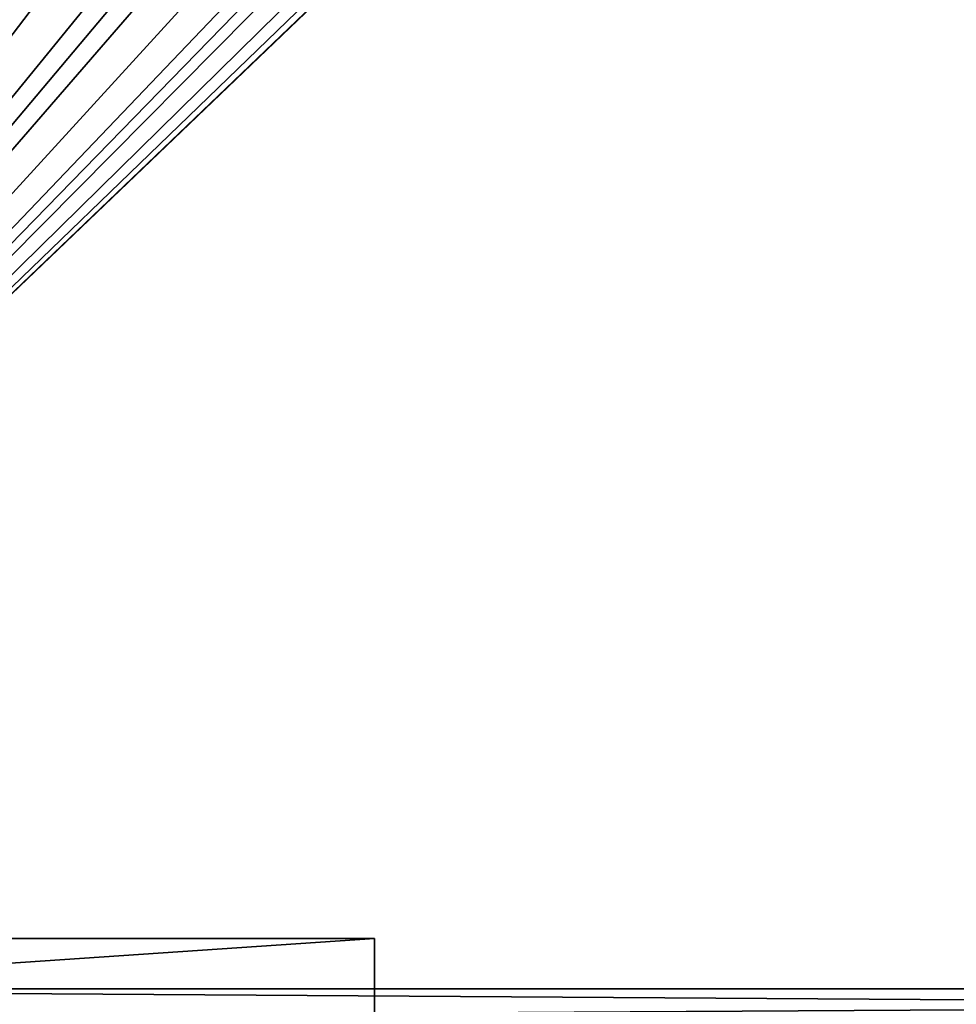
# Model space of a CAD drawing. Units: millimetres. Extents: x -580 to 580, y -255 to 255.
# Drawn here: x 240 to 300, y -201 to -139 of the extents above; entities that cross this region are included whole.
import ezdxf

# ---------------------------------------------------------------- set-up
doc = ezdxf.new("R2010")
doc.units = ezdxf.units.MM
doc.header["$LTSCALE"] = 65.185185
for name, color, linetype in [('185', 7, 'CONTINUOUS'), ('188', 7, 'CONTINUOUS'), ('189', 7, 'CONTINUOUS'), ('190', 7, 'CONTINUOUS'), ('444', 7, 'CONTINUOUS'), ('453', 7, 'CONTINUOUS'), ('470', 7, 'CONTINUOUS'), ('479', 7, 'CONTINUOUS')]:
    doc.layers.add(name, color=color, linetype=linetype)

msp = doc.modelspace()

# ---------------------------------------------------------------- linework, layer by layer
at = {"layer": '185', "linetype": 'Continuous'}
for points in [[(262.75, -196.8, -197.8), (262.75, -209, -197.8), (82.75, -209, -197.8), (262.75, -196.8, -197.8)], [(82.75, -196.8, -197.8), (262.75, -196.8, -197.8), (82.75, -209, -197.8), (82.75, -196.8, -197.8)]]:
    msp.add_3dface(points, dxfattribs=at)
at = {"layer": '188', "linetype": 'Continuous'}
for points in [[(262.75, -209, -197), (262.75, -196.8, -197), (82.75, -196.8, -197), (262.75, -209, -197)], [(262.75, -209, -197), (82.75, -196.8, -197), (82.75, -209, -197), (262.75, -209, -197)]]:
    msp.add_3dface(points, dxfattribs=at)
at = {"layer": '189', "linetype": 'Continuous'}
for points in [[(262.75, -209, -197.8), (262.75, -196.8, -197.8), (262.75, -209, -197), (262.75, -209, -197.8)], [(262.75, -209, -197), (262.75, -196.8, -197.8), (262.75, -196.8, -197), (262.75, -209, -197)]]:
    msp.add_3dface(points, dxfattribs=at)
at = {"layer": '190', "linetype": 'Continuous'}
for points in [[(262.75, -196.8, -197.8), (82.75, -196.8, -197.8), (262.75, -196.8, -197), (262.75, -196.8, -197.8)], [(262.75, -196.8, -197), (82.75, -196.8, -197.8), (82.75, -196.8, -197), (262.75, -196.8, -197)]]:
    msp.add_3dface(points, dxfattribs=at)
at = {"layer": '444', "linetype": 'Continuous'}
for points in [[(193.75, 150, -196), (193.75, -200, -196), (302.72, 59.916, -196), (193.75, 150, -196)], [(302.72, 59.916, -196), (193.75, -200, -196), (300.53, 52.1, -196), (302.72, 59.916, -196)], [(300.53, 52.1, -196), (193.75, -200, -196), (299.425, 44.059, -196), (300.53, 52.1, -196)], [(299.425, 44.059, -196), (193.75, -200, -196), (299.425, 35.941, -196), (299.425, 44.059, -196)], [(299.425, 35.941, -196), (193.75, -200, -196), (300.53, 27.9, -196), (299.425, 35.941, -196)], [(300.53, 27.9, -196), (193.75, -200, -196), (302.721, 20.084, -196), (300.53, 27.9, -196)], [(302.721, 20.084, -196), (193.75, -200, -196), (305.955, 12.64, -196), (302.721, 20.084, -196)], [(305.955, 12.64, -196), (193.75, -200, -196), (310.173, 5.705, -196), (305.955, 12.64, -196)], [(310.173, 5.705, -196), (193.75, -200, -196), (315.296, -0.591, -196), (310.173, 5.705, -196)], [(193.75, -200, -196), (523.75, -200, -196), (402.204, -0.591, -196), (193.75, -200, -196)], [(315.296, -0.591, -196), (193.75, -200, -196), (321.228, -6.131, -196), (315.296, -0.591, -196)], [(396.272, -6.131, -196), (193.75, -200, -196), (402.204, -0.591, -196), (396.272, -6.131, -196)], [(321.228, -6.131, -196), (193.75, -200, -196), (327.86, -10.811, -196), (321.228, -6.131, -196)], [(389.64, -10.811, -196), (193.75, -200, -196), (396.272, -6.131, -196), (389.64, -10.811, -196)], [(327.86, -10.811, -196), (193.75, -200, -196), (335.068, -14.544, -196), (327.86, -10.811, -196)], [(382.432, -14.544, -196), (193.75, -200, -196), (389.64, -10.811, -196), (382.432, -14.544, -196)], [(335.068, -14.544, -196), (193.75, -200, -196), (342.716, -17.261, -196), (335.068, -14.544, -196)], [(374.785, -17.261, -196), (193.75, -200, -196), (382.432, -14.544, -196), (374.785, -17.261, -196)], [(342.716, -17.261, -196), (193.75, -200, -196), (346.662, -18.222, -196), (342.716, -17.261, -196)], [(370.838, -18.222, -196), (193.75, -200, -196), (374.785, -17.261, -196), (370.838, -18.222, -196)], [(346.662, -18.222, -196), (193.75, -200, -196), (350.667, -18.912, -196), (346.662, -18.222, -196)], [(366.833, -18.912, -196), (193.75, -200, -196), (370.838, -18.222, -196), (366.833, -18.912, -196)], [(350.667, -18.912, -196), (193.75, -200, -196), (358.75, -19.464, -196), (350.667, -18.912, -196)], [(358.75, -19.464, -196), (193.75, -200, -196), (366.833, -18.912, -196), (358.75, -19.464, -196)]]:
    msp.add_3dface(points, dxfattribs=at)
at = {"layer": '453', "linetype": 'Continuous'}
for points in [[(523.75, -200, -196), (193.75, -200, -196), (193.75, -201.951, -195.808), (523.75, -200, -196)], [(523.75, -200, -196), (193.75, -201.951, -195.808), (523.75, -201.95, -195.808), (523.75, -200, -196)]]:
    msp.add_3dface(points, dxfattribs=at)
at = {"layer": '470', "linetype": 'Continuous'}
for points in [[(193.75, 150, -197), (310.936, 6.249, -197), (193.75, -200, -197), (193.75, 150, -197)], [(315.977, 0.053, -197), (193.75, -200, -197), (310.936, 6.249, -197), (315.977, 0.053, -197)], [(193.75, -200, -197), (315.977, 0.053, -197), (523.75, -200, -197), (193.75, -200, -197)]]:
    msp.add_3dface(points, dxfattribs=at)
at = {"layer": '479', "linetype": 'Continuous'}
for points in [[(193.75, -200, -197), (523.75, -200, -197), (523.75, -202.145, -196.789), (193.75, -200, -197)], [(193.75, -200, -197), (523.75, -202.145, -196.789), (193.75, -202.146, -196.789), (193.75, -200, -197)]]:
    msp.add_3dface(points, dxfattribs=at)

doc.saveas('drawing.dxf')
